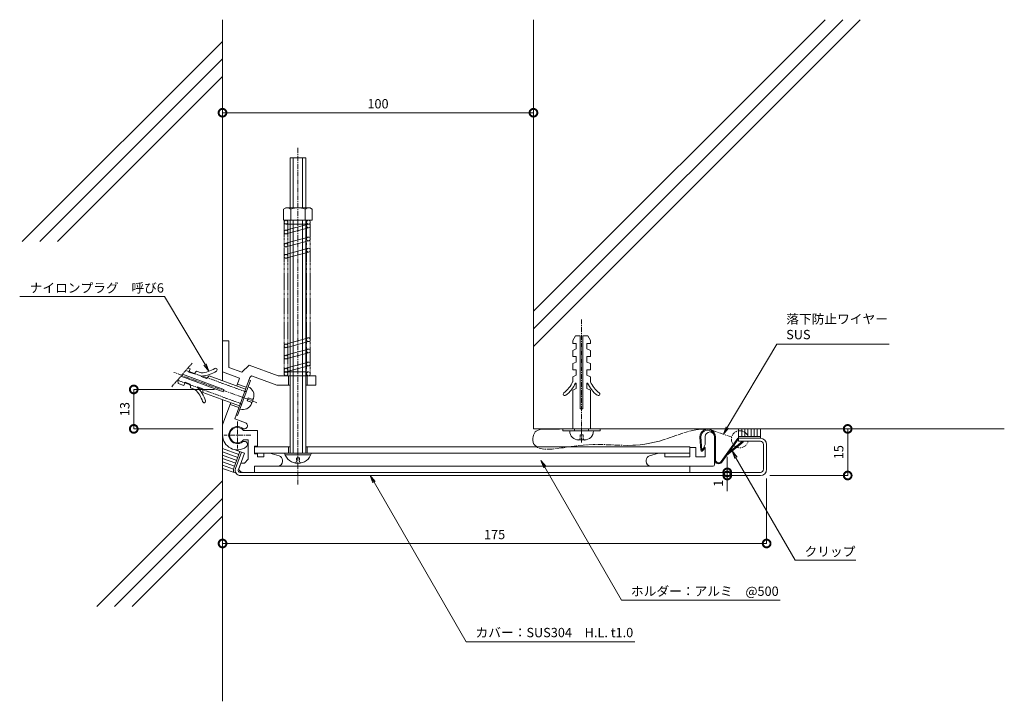
# Model space of a CAD drawing. Units: millimetres. Extents: x 1659 to 1975, y 276 to 495.
import ezdxf
from ezdxf import colors
from ezdxf.entities.mleader import LeaderData, LeaderLine
from ezdxf.math import Vec2, Vec3

# ---------------------------------------------------------------- set-up
doc = ezdxf.new("R2010")
doc.units = ezdxf.units.MM
doc.header["$LTSCALE"] = 0.05
doc.header["$PDMODE"] = 67
for name, pattern in [('CENTER', [50.8, 31.75, -6.35, 6.35, -6.35]), ('HIDDEN', [9.525, 6.35, -3.175]), ('PHANTOM2', [31.75, 15.875, -3.175, 3.175, -3.175, 3.175, -3.175])]:
    doc.linetypes.add(name, pattern=pattern)
for name, color, linetype, lineweight in [('(KE)ねじ・ボルトナット・アンカーボルト', 2, 'Continuous', 13), ('(KE)ゴム・クッション', 4, 'Continuous', 13), ('(KE)ホルダー', 2, 'Continuous', 13), ('(KE)寸法', 7, 'Continuous', 9), ('(KE)文字', 7, 'Continuous', 13), ('(KE)本体(パネル・カバー・ジョイントPL)', 3, 'Continuous', 13), ('(KE)落下防止ワイヤー', 7, 'Continuous', 13), ('(KE)躯体', 6, 'Continuous', 13)]:
    doc.layers.add(name, color=color, linetype=linetype, lineweight=lineweight)
doc.styles.add('(K)文字_異尺度_H3.0-1.0', font='txt', dxfattribs={"height": 3})
doc.dimstyles.new('kaneso異尺度対応_H3.0(S5.0)', dxfattribs={"dimscale": 6, "dimtxt": 3, "dimasz": 5, "dimexe": 0, "dimexo": 3, "dimgap": 1, "dimtad": 1, "dimdec": 1, "dimdsep": 46, "dimtxsty": '(K)文字_異尺度_H3.0-1.0', "dimblk": 'DOTSMALL', "dimcen": 0, "dimclrt": 2, "dimadec": 0, "dimazin": 0, "dimtfac": 1, "dimtdec": 1, "dimtmove": 1, "dimatfit": 3, "dimldrblk": 'DOTSMALL', "dimfxl": 1, "dimtfill": 1, "dimlwd": 9, "dimlwe": 9, "dimarcsym": 0})

# ---------------------------------------------------------------- blocks, each defined once
blk = doc.blocks.new('_Open')
at = {"color": 0, "linetype": 'ByBlock', "lineweight": -2}
for p, q in [((-1, 0.17), (0, 0)), ((-1, -0.17), (0, 0)), ((0, 0), (-1, 0))]:
    blk.add_line(p, q, dxfattribs=at)
blk = doc.blocks.new('_DotSmall')
at = {"color": 0, "linetype": 'ByBlock', "const_width": 0.5}
blk.add_lwpolyline([(-0.0625, 0, 1), (0.0625, 0, 1)], format="xyb", close=True, dxfattribs=at)
blk = doc.blocks.new('*D8')
at = {"layer": '(KE)寸法', "color": 0, "lineweight": 9, "transparency": 16777216}
for p, q in [((1898.83, 347.71), (1898.83, 326.83)), ((1723.83, 343.55), (1723.83, 326.83)), ((1898.83, 326.83), (1723.83, 326.83))]:
    blk.add_line(p, q, dxfattribs=at)
at = {"layer": 'Defpoints', "color": 0, "transparency": 16777216}
for p in [(1898.83, 350.71), (1723.83, 346.55), (1723.83, 326.83)]:
    blk.add_point(p, dxfattribs=at)
at = {"layer": '(KE)寸法', "color": 0, "lineweight": 9, "transparency": 16777216, "xscale": 5, "yscale": 5, "zscale": 5, "rotation": 180}
blk.add_blockref('_DotSmall', (1723.83, 326.83), dxfattribs=at)
at = {"layer": '(KE)寸法', "color": 0, "lineweight": 9, "transparency": 16777216, "xscale": 5, "yscale": 5, "zscale": 5}
blk.add_blockref('_DotSmall', (1898.83, 326.83), dxfattribs=at)
at = {"layer": '(KE)寸法', "color": 2, "transparency": 16777216, "insert": (1811.33, 329.33), "char_height": 3, "attachment_point": 5, "style": '(K)文字_異尺度_H3.0-1.0', "bg_fill": 3, "box_fill_scale": 1.1, "bg_fill_color": 256, "bg_fill_true_color": 13158600, "bg_fill_transparency": 0}
blk.add_mtext('175', dxfattribs=at)
blk = doc.blocks.new('*D9')
at = {"layer": '(KE)寸法', "color": 0, "lineweight": 9, "transparency": 16777216}
for p, q in [((1899.83, 363.71), (1924.9, 363.71)), ((1924.9, 363.71), (1924.9, 348.71)), ((1899.83, 348.71), (1924.9, 348.71))]:
    blk.add_line(p, q, dxfattribs=at)
at = {"layer": 'Defpoints', "color": 0, "transparency": 16777216}
for p in [(1896.83, 363.71), (1896.83, 348.71), (1924.9, 348.71)]:
    blk.add_point(p, dxfattribs=at)
at = {"layer": '(KE)寸法', "color": 0, "lineweight": 9, "transparency": 16777216, "xscale": 5, "yscale": 5, "zscale": 5}
for p, rotation in [((1924.9, 363.71), 90), ((1924.9, 348.71), 270)]:
    blk.add_blockref('_DotSmall', p, dxfattribs=dict(at, rotation=rotation))
at = {"layer": '(KE)寸法', "color": 2, "transparency": 16777216, "insert": (1922.4, 356.21), "char_height": 3, "attachment_point": 5, "rotation": 90, "style": '(K)文字_異尺度_H3.0-1.0', "bg_fill": 3, "box_fill_scale": 1.1, "bg_fill_color": 256, "bg_fill_true_color": 13158600, "bg_fill_transparency": 0}
blk.add_mtext('15', dxfattribs=at)
blk = doc.blocks.new('*D10')
at = {"layer": '(KE)寸法', "color": 0, "lineweight": 9, "transparency": 16777216}
for p, q in [((1886.17, 349.71), (1886.17, 354.71)), ((1893.83, 349.71), (1886.17, 349.71)), ((1886.17, 349.71), (1886.17, 348.71)), ((1893.83, 348.71), (1886.17, 348.71)), ((1886.17, 348.71), (1886.17, 343.71))]:
    blk.add_line(p, q, dxfattribs=at)
at = {"layer": 'Defpoints', "color": 0, "transparency": 16777216}
for p in [(1886.17, 348.71), (1896.83, 349.71), (1896.83, 348.71)]:
    blk.add_point(p, dxfattribs=at)
at = {"layer": '(KE)寸法', "color": 2, "transparency": 16777216, "insert": (1883.67, 346.21), "char_height": 3, "attachment_point": 5, "rotation": 90, "style": '(K)文字_異尺度_H3.0-1.0', "bg_fill": 3, "box_fill_scale": 1.1, "bg_fill_color": 256, "bg_fill_true_color": 13158600, "bg_fill_transparency": 0}
blk.add_mtext('1', dxfattribs=at)
at = {"layer": '(KE)寸法', "color": 0, "lineweight": 9, "transparency": 16777216, "xscale": 5, "yscale": 5, "zscale": 5}
for p, rotation in [((1886.17, 349.71), 270), ((1886.17, 348.71), 90)]:
    blk.add_blockref('_DotSmall', p, dxfattribs=dict(at, rotation=rotation))
blk = doc.blocks.new('*D11')
at = {"layer": '(KE)寸法', "color": 0, "lineweight": 9, "transparency": 16777216}
for p, q in [((1721.24, 376.4), (1695.26, 376.4)), ((1695.26, 363.71), (1695.26, 376.4)), ((1720.83, 363.71), (1695.26, 363.71))]:
    blk.add_line(p, q, dxfattribs=at)
at = {"layer": 'Defpoints', "color": 0, "transparency": 16777216}
for p in [(1695.26, 376.4), (1724.24, 376.4), (1723.83, 363.71)]:
    blk.add_point(p, dxfattribs=at)
at = {"layer": '(KE)寸法', "color": 0, "lineweight": 9, "transparency": 16777216, "xscale": 5, "yscale": 5, "zscale": 5}
for p, rotation in [((1695.26, 376.4), 90), ((1695.26, 363.71), 270)]:
    blk.add_blockref('_DotSmall', p, dxfattribs=dict(at, rotation=rotation))
at = {"layer": '(KE)寸法', "color": 2, "transparency": 16777216, "insert": (1692.76, 370.06), "char_height": 3, "attachment_point": 5, "rotation": 90, "style": '(K)文字_異尺度_H3.0-1.0', "bg_fill": 3, "box_fill_scale": 1.1, "bg_fill_color": 256, "bg_fill_true_color": 13158600, "bg_fill_transparency": 0}
blk.add_mtext('13', dxfattribs=at)
blk = doc.blocks.new('*D12')
at = {"layer": '(KE)寸法', "color": 0, "lineweight": 9, "transparency": 16777216}
for p, q in [((1723.8, 395.02), (1723.8, 465.43)), ((1823.83, 465.43), (1723.8, 465.43)), ((1823.83, 378.71), (1823.83, 465.43))]:
    blk.add_line(p, q, dxfattribs=at)
at = {"layer": 'Defpoints', "color": 0, "transparency": 16777216}
for p in [(1723.8, 465.43), (1723.8, 392.02), (1823.83, 375.71)]:
    blk.add_point(p, dxfattribs=at)
at = {"layer": '(KE)寸法', "color": 0, "lineweight": 9, "transparency": 16777216, "xscale": 5, "yscale": 5, "zscale": 5, "rotation": 180}
blk.add_blockref('_DotSmall', (1723.8, 465.43), dxfattribs=at)
at = {"layer": '(KE)寸法', "color": 0, "lineweight": 9, "transparency": 16777216, "xscale": 5, "yscale": 5, "zscale": 5}
blk.add_blockref('_DotSmall', (1823.83, 465.43), dxfattribs=at)
at = {"layer": '(KE)寸法', "color": 2, "transparency": 16777216, "insert": (1773.82, 467.93), "char_height": 3, "attachment_point": 5, "style": '(K)文字_異尺度_H3.0-1.0', "bg_fill": 3, "box_fill_scale": 1.1, "bg_fill_color": 256, "bg_fill_true_color": 13158600, "bg_fill_transparency": 0}
blk.add_mtext('100', dxfattribs=at)

msp = doc.modelspace()

# ---------------------------------------------------------------- linework, layer by layer
at = {"layer": '(KE)ねじ・ボルトナット・アンカーボルト'}
for p, q in [((1837.3, 393.7), (1836.45, 392.2)), ((1838.9, 393.7), (1837.3, 393.7)), ((1838.9, 370.2), (1838.9, 393.7)), ((1841.3, 393.7), (1839.7, 393.7)), ((1839.7, 370.2), (1839.7, 393.7)), ((1841.3, 393.7), (1842.15, 392.2)), ((1836.45, 391.2), (1836.45, 392.2)), ((1837.55, 391.2), (1836.45, 391.2)), ((1837.55, 389.45), (1837.55, 391.2)), ((1842.15, 391.2), (1841.05, 391.2)), ((1841.05, 389.45), (1841.05, 391.2)), ((1842.15, 391.2), (1842.15, 392.2)), ((1837.55, 389.45), (1836.45, 388.95)), ((1836.45, 386.95), (1836.45, 388.95)), ((1837.55, 386.95), (1836.45, 386.95)), ((1837.55, 385.2), (1837.55, 386.95)), ((1841.05, 389.45), (1842.15, 388.95)), ((1841.05, 386.95), (1842.15, 386.95)), ((1841.05, 385.2), (1841.05, 386.95)), ((1842.15, 386.95), (1842.15, 388.95)), ((1713.37, 383.01), (1712.67, 383.26)), ((1837.55, 385.2), (1836.45, 384.7)), ((1836.45, 382.7), (1836.45, 384.7)), ((1841.05, 385.2), (1842.15, 384.7)), ((1842.15, 382.7), (1842.15, 384.7)), ((1724.01, 375.68), (1710.39, 380.63)), ((1724.28, 376.43), (1710.96, 381.28)), ((1713, 381.98), (1713.37, 383.01)), ((1714.64, 381.38), (1713, 381.98)), ((1714.79, 381.53), (1713.06, 382.16)), ((1714.64, 381.38), (1715.49, 382.24)), ((1716.99, 381.69), (1715.49, 382.24)), ((1716.99, 380.52), (1717.06, 380.71)), ((1718.63, 379.92), (1716.99, 380.52)), ((1718.86, 380.16), (1717.3, 380.73)), ((1718.63, 379.92), (1719.48, 380.79)), ((1719.48, 380.79), (1731.23, 376.51)), ((1837.55, 382.7), (1836.45, 382.7)), ((1837.55, 380.95), (1836.45, 380.45)), ((1836.45, 378.85), (1836.45, 380.45)), ((1837.55, 380.95), (1837.55, 382.7)), ((1841.05, 380.95), (1841.05, 382.7)), ((1841.05, 382.7), (1842.15, 382.7)), ((1841.05, 380.95), (1842.15, 380.45)), ((1842.15, 378.85), (1842.15, 380.45)), ((1709.45, 379.54), (1709.54, 378.34)), ((1711.42, 377.65), (1709.54, 378.34)), ((1711.8, 378.69), (1711.42, 377.65)), ((1713.46, 377.87), (1711.73, 378.5)), ((1713.44, 378.09), (1711.8, 378.69)), ((1713.44, 378.09), (1713.54, 376.88)), ((1715.04, 376.34), (1713.54, 376.88)), ((1715.79, 377.23), (1715.72, 377.05)), ((1717.44, 376.63), (1715.79, 377.23)), ((1728.66, 368), (1732.77, 379.28)), ((1732.77, 379.28), (1732.3, 379.45)), ((1837.55, 378.45), (1837.35, 378.45)), ((1837.55, 376.7), (1837.55, 378.45)), ((1841.05, 376.7), (1841.05, 378.45)), ((1841.05, 378.45), (1841.25, 378.45)), ((1717.46, 376.31), (1715.9, 376.88)), ((1717.44, 376.63), (1717.53, 375.43)), ((1717.53, 375.43), (1729.28, 371.15)), ((1724.01, 375.68), (1724.28, 376.43)), ((1731.48, 375.75), (1731.01, 375.93)), ((1837.55, 376.7), (1836.45, 376.2)), ((1836.45, 363.7), (1836.45, 376.2)), ((1841.05, 376.7), (1842.15, 376.2)), ((1842.15, 363.7), (1842.15, 376.2)), ((1729.94, 371.53), (1729.47, 371.7)), ((1733.14, 371.82), (1733.75, 373.52)), ((1728.66, 368), (1728.19, 368.17)), ((1839.7, 370.2), (1838.9, 370.2)), ((1833.29, 363.04), (1833.29, 363.7)), ((1833.29, 363.04), (1845.29, 363.04)), ((1842.15, 363.7), (1836.45, 363.7)), ((1837.04, 363.04), (1837.04, 363.7)), ((1841.54, 363.04), (1841.54, 363.7)), ((1845.29, 363.04), (1845.29, 363.7)), ((1838.41, 360.14), (1840.21, 360.14))]:
    msp.add_line(p, q, dxfattribs=at)
at = {"layer": '(KE)ねじ・ボルトナット・アンカーボルト', "linetype": 'PHANTOM2'}
msp.add_line((1707.46, 377.24), (1714.06, 384.87), dxfattribs=at)
at = {"layer": '(KE)ねじ・ボルトナット・アンカーボルト', "linetype": 'CENTER'}
msp.add_line((1734.9, 372.14), (1708.17, 381.87), dxfattribs=at)
at = {"layer": '(KE)ねじ・ボルトナット・アンカーボルト', "linetype": 'HIDDEN'}
for p, q in [((1713.06, 382.16), (1712.04, 382.54)), ((1717.06, 380.71), (1714.79, 381.53)), ((1731.42, 375.59), (1718.86, 380.16)), ((1711.73, 378.5), (1709.47, 379.32)), ((1715.72, 377.05), (1713.46, 377.87)), ((1730.02, 371.74), (1717.46, 376.31)), ((1732.08, 373.69), (1731.74, 372.76)), ((1732.82, 372.37), (1731.74, 372.76)), ((1733.16, 373.3), (1732.08, 373.69)), ((1839.8, 361.78), (1838.81, 361.78)), ((1838.81, 360.63), (1838.81, 361.78)), ((1839.8, 360.63), (1839.8, 361.78))]:
    msp.add_line(p, q, dxfattribs=at)
at = {"layer": '(KE)ねじ・ボルトナット・アンカーボルト'}
for centre, radius, start, end in [((1716.4, 390.69), 9, 273.7975, 302.9298), ((1716.4, 390.69), 10, 273.7975, 302.9298), ((1721.56, 382.71), 0.5, 302.9296, 122.9299), ((1708.8, 369.83), 10, 17.0702, 46.2025), ((1731.03, 374.51), 2.9, 340, 70), ((1828.2, 382.49), 9, 307.0702, 336.2025), ((1828.2, 382.49), 10, 307.0702, 336.2025), ((1850.4, 382.49), 10, 203.7974, 232.9298), ((1850.4, 382.49), 9, 203.7974, 232.9298), ((1708.8, 369.83), 9, 17.0702, 46.2025), ((1833.93, 374.91), 0.5, 127.0701, 307.0704), ((1844.68, 374.91), 0.5, 232.9296, 52.9299), ((1717.88, 372.62), 0.5, 197.0701, 17.0703), ((1730.41, 372.82), 2.9, 250, 340), ((1838.41, 363.04), 2.9, 180, 270), ((1840.21, 363.04), 2.9, 270, 360)]:
    msp.add_arc(centre, radius, start, end, dxfattribs=at)
at = {"layer": '(KE)ねじ・ボルトナット・アンカーボルト', "linetype": 'HIDDEN'}
for centre, start, end in [((1733.33, 373.77), 250, 354.4145), ((1732.65, 371.9), 325.5855, 70), ((1838.31, 360.63), 255.5855, 360), ((1840.3, 360.63), 180, 284.4145)]:
    msp.add_arc(centre, 0.5, start, end, dxfattribs=at)
at = {"layer": '(KE)ゴム・クッション'}
for p, q in [((1889.83, 363.71), (1889.83, 360.71)), ((1896.83, 361.21), (1889.83, 361.21)), ((1890.83, 361.21), (1890.83, 363.71)), ((1891.83, 363.71), (1891.83, 361.21)), ((1892.83, 361.21), (1892.83, 363.71)), ((1893.83, 363.71), (1893.83, 361.21)), ((1894.83, 363.71), (1894.83, 361.21)), ((1895.83, 361.21), (1895.83, 363.71)), ((1896.83, 363.71), (1896.83, 360.71)), ((1896.83, 360.71), (1889.83, 360.71)), ((1729.07, 355.46), (1723.83, 357.37)), ((1723.83, 356.3), (1728.73, 354.52)), ((1723.83, 355.24), (1728.39, 353.58)), ((1729.42, 356.4), (1727.49, 351.09)), ((1727.86, 356.96), (1729.89, 356.23)), ((1729.89, 356.23), (1727.96, 350.92)), ((1728.05, 352.64), (1723.83, 354.17)), ((1723.83, 353.11), (1727.71, 351.7)), ((1727.36, 350.76), (1723.83, 352.05)), ((1723.83, 350.98), (1728.16, 349.41))]:
    msp.add_line(p, q, dxfattribs=at)
for radius, end in [(2.15, 199.1111), (1.65, 215.2822)]:
    msp.add_arc((1729.51, 350.36), radius, 160, end, dxfattribs=at)
at = {"layer": '(KE)ホルダー', "color": 2, "linetype": 'CENTER'}
for p, q in [((1748.08, 454.09), (1748.08, 345.7)), ((1728.58, 366.06), (1728.58, 357.36)), ((1732.93, 361.71), (1724.23, 361.71))]:
    msp.add_line(p, q, dxfattribs=at)
at = {"layer": '(KE)ホルダー', "color": 2}
for p, q in [((1745.58, 434.82), (1745.58, 450.91)), ((1745.58, 450.91), (1750.58, 450.91)), ((1746.58, 434.82), (1746.58, 450.91)), ((1749.58, 434.82), (1749.58, 450.91)), ((1750.58, 434.82), (1750.58, 450.91)), ((1744.13, 434.82), (1743.48, 434.44)), ((1743.48, 434.44), (1743.48, 430.82)), ((1744.13, 434.82), (1752.03, 434.82)), ((1745.79, 434.44), (1745.79, 430.82)), ((1750.37, 434.44), (1750.37, 430.82)), ((1752.03, 434.82), (1752.68, 434.44)), ((1752.68, 434.44), (1752.68, 430.82)), ((1743.48, 430.82), (1752.68, 430.82)), ((1745.58, 355.91), (1745.58, 430.82)), ((1746.58, 355.91), (1746.58, 430.82)), ((1749.58, 355.91), (1749.58, 430.82)), ((1750.58, 355.91), (1750.58, 430.82)), ((1723.83, 392.02), (1723.83, 382.02)), ((1723.83, 392.02), (1725.83, 392.02)), ((1725.83, 383.42), (1725.83, 392.02)), ((1725.83, 383.42), (1730, 381.91)), ((1730, 381.91), (1732.34, 384.25)), ((1732.34, 384.25), (1741.76, 380.82)), ((1723.83, 382.02), (1729.31, 380.03)), ((1727.73, 366.9), (1732.59, 380.26)), ((1732.59, 380.26), (1733.11, 380.77)), ((1733.11, 380.77), (1741.23, 377.82)), ((1741.76, 380.82), (1745.58, 380.82)), ((1745.08, 380.82), (1745.08, 377.82)), ((1750.58, 380.82), (1753.83, 380.82)), ((1751.08, 380.82), (1751.08, 377.82)), ((1753.83, 377.82), (1753.83, 380.82)), ((1728.41, 377.54), (1729.31, 380.03)), ((1728.63, 378.15), (1731.45, 377.12)), ((1741.23, 377.82), (1745.58, 377.82)), ((1750.58, 377.82), (1753.83, 377.82)), ((1723.83, 364.96), (1726.46, 372.18)), ((1726.23, 371.57), (1729.05, 370.54)), ((1723.83, 364.96), (1723.83, 361.71)), ((1731.17, 365.65), (1727.73, 366.9)), ((1735.08, 363.21), (1730.58, 363.21)), ((1735.08, 363.21), (1735.08, 358.16)), ((1879.08, 361.21), (1879.08, 358.71)), ((1882.08, 352.21), (1882.08, 361.21)), ((1732.08, 360.21), (1730.58, 360.21)), ((1732.08, 360.21), (1732.08, 353.95)), ((1735.08, 358.16), (1734.08, 358.16)), ((1734.08, 358.16), (1734.08, 355.66)), ((1734.08, 357.91), (1745.58, 357.91)), ((1745.08, 357.91), (1745.08, 355.91)), ((1750.58, 357.91), (1874.08, 357.91)), ((1751.08, 357.91), (1751.08, 355.91)), ((1874.08, 357.91), (1874.08, 354.71)), ((1878.72, 358), (1879.08, 358.71)), ((1734.08, 355.91), (1874.08, 355.91)), ((1735.08, 355.66), (1734.08, 355.66)), ((1735.08, 355.66), (1735.08, 354.71)), ((1737.07, 355.91), (1737.07, 354.71)), ((1741.99, 355.03), (1739.04, 355.91)), ((1743.91, 355.41), (1752.25, 355.41)), ((1861.15, 355.03), (1864.1, 355.91)), ((1866.08, 355.91), (1866.08, 354.71)), ((1876.08, 357.71), (1874.08, 357.71)), ((1876.08, 357.71), (1876.08, 354.71)), ((1878.9, 357.71), (1879.08, 357.71)), ((1879.08, 357.71), (1879.08, 354.71)), ((1729.08, 351.01), (1729.7, 352.71)), ((1730.84, 352.71), (1729.7, 352.71)), ((1732.08, 353.95), (1730.84, 352.71)), ((1881.58, 351.71), (1734.08, 351.71)), ((1734.08, 349.71), (1734.08, 351.71)), ((1735.08, 354.71), (1737.07, 354.71)), ((1743.07, 353.21), (1743.07, 353.59)), ((1860.08, 353.21), (1860.08, 353.59)), ((1874.08, 354.71), (1866.08, 354.71)), ((1874.08, 351.71), (1874.08, 349.71)), ((1879.08, 354.71), (1876.08, 354.71)), ((1730.38, 349.71), (1874.08, 349.71))]:
    msp.add_line(p, q, dxfattribs=at)
at = {"layer": '(KE)ホルダー', "color": 4}
for p, q in [((1744.23, 430.82), (1751.43, 430.82)), ((1744.23, 429.62), (1751.43, 429.62)), ((1744.23, 427.65), (1751.43, 429.62)), ((1751.43, 428.42), (1744.23, 426.45)), ((1744.23, 423.44), (1751.43, 425.41)), ((1751.43, 424.21), (1744.23, 422.24)), ((1744.23, 419.84), (1751.43, 421.81)), ((1751.43, 420.61), (1744.23, 418.64)), ((1744.23, 391.02), (1751.43, 393)), ((1751.43, 391.8), (1744.23, 389.82)), ((1744.23, 387.42), (1751.43, 389.39)), ((1751.43, 388.19), (1744.23, 386.22)), ((1744.23, 383.22), (1751.43, 385.19)), ((1751.43, 383.99), (1744.23, 382.02)), ((1744.23, 382.02), (1751.43, 382.02)), ((1744.23, 380.82), (1751.43, 380.82))]:
    msp.add_line(p, q, dxfattribs=at)
at = {"layer": '(KE)ホルダー', "color": 4, "linetype": 'PHANTOM2'}
for p, q in [((1743.63, 381.42), (1743.63, 430.22)), ((1744.83, 381.42), (1744.83, 430.22)), ((1750.83, 381.42), (1750.83, 430.22)), ((1752.03, 381.42), (1752.03, 430.22))]:
    msp.add_line(p, q, dxfattribs=at)
at = {"layer": '(KE)ホルダー', "color": 30}
for p, q in [((1877.68, 356.82), (1877.38, 361.09)), ((1877.98, 356.84), (1877.68, 361.11)), ((1882.08, 353.79), (1882.08, 361.21)), ((1882.38, 353.77), (1882.38, 361.11)), ((1884.19, 353.18), (1889.59, 360.74)), ((1884.44, 353.01), (1889.83, 360.56)), ((1886.02, 355.22), (1891.27, 359.48)), ((1886.67, 356.14), (1891.08, 359.71)), ((1889.59, 360.74), (1889.83, 360.56)), ((1891.08, 359.71), (1891.27, 359.48)), ((1877.98, 356.84), (1878.81, 357.81)), ((1878.2, 356.65), (1879.04, 357.61)), ((1878.81, 357.81), (1879.04, 357.61))]:
    msp.add_line(p, q, dxfattribs=at)
at = {"layer": '(KE)ホルダー', "color": 2, "linetype": 'HIDDEN'}
for p, q in [((1748.57, 354.39), (1747.58, 354.39)), ((1747.58, 353.24), (1747.58, 354.39)), ((1748.57, 353.24), (1748.57, 354.39))]:
    msp.add_line(p, q, dxfattribs=at)
at = {"layer": '(KE)ホルダー', "color": 4}
for centre in [(1744.23, 430.22), (1751.43, 430.22), (1744.23, 427.05), (1751.43, 429.02), (1751.43, 424.81), (1744.23, 422.84), (1751.43, 421.21), (1744.23, 419.24), (1751.43, 392.4), (1744.23, 390.42), (1744.23, 386.82), (1751.43, 388.79), (1744.23, 382.62), (1751.43, 384.59), (1744.23, 381.42), (1751.43, 381.42)]:
    msp.add_circle(centre, 0.6, dxfattribs=at)
at = {"layer": '(KE)ホルダー', "color": 2}
for centre, radius, start, end in [((1744.63, 432.85), 1.96, 53.9909, 126.0091), ((1748.08, 427.64), 7.18, 71.3907, 108.6093), ((1751.52, 432.85), 1.96, 53.9911, 126.0089), ((1728.58, 361.71), 2.75, 53.116, 306.884), ((1730.83, 364.71), 1, 233.1157, 70.0006), ((1728.58, 361.71), 4.75, 180, 306.884), ((1728.58, 361.71), 2.5, 36.8702, 323.1303), ((1880.58, 361.21), 1.5, 0, 180), ((1730.83, 358.71), 1, 306.8843, 126.8843), ((1878.9, 357.91), 0.2, 153.435, 270), ((1741.57, 353.59), 1.5, 0, 73.393), ((1748.08, 357.11), 4.5, 195.466, 344.534), ((1861.58, 353.59), 1.5, 106.607, 180), ((1741.57, 353.21), 1.5, 270, 0), ((1861.58, 353.21), 1.5, 180, 270), ((1881.58, 352.21), 0.5, 270, 0), ((1730.38, 351.01), 1.3, 179.9989, 270)]:
    msp.add_arc(centre, radius, start, end, dxfattribs=at)
at = {"layer": '(KE)ホルダー', "color": 30}
for centre, radius, start, end in [((1879.88, 361.11), 2.5, 0, 180.285), ((1879.88, 361.11), 2.2, 0, 180.0607), ((1877.98, 356.84), 0.3, 184, 319), ((1883.38, 353.77), 1.3, 180, 324.4628), ((1883.38, 353.77), 1, 180, 324.4628)]:
    msp.add_arc(centre, radius, start, end, dxfattribs=at)
at = {"layer": '(KE)ホルダー', "color": 2, "linetype": 'HIDDEN'}
for centre, start, end in [((1747.08, 353.24), 255.5855, 0), ((1749.07, 353.24), 180, 284.4145)]:
    msp.add_arc(centre, 0.5, start, end, dxfattribs=at)
at = {"layer": '(KE)本体(パネル・カバー・ジョイントPL)'}
for p, q in [((1889.83, 360.71), (1889.83, 359.71)), ((1889.83, 360.71), (1896.83, 360.71)), ((1889.83, 359.71), (1896.83, 359.71)), ((1897.83, 350.71), (1897.83, 358.71)), ((1898.83, 358.71), (1898.83, 350.71)), ((1727.96, 350.92), (1729.89, 356.23)), ((1728.9, 350.58), (1730.83, 355.88)), ((1730.83, 355.88), (1729.89, 356.23)), ((1729.51, 349.71), (1896.83, 349.71)), ((1896.83, 348.71), (1729.51, 348.71))]:
    msp.add_line(p, q, dxfattribs=at)
for centre, radius, start, end in [((1896.83, 358.71), 2, 360, 90), ((1896.83, 358.71), 1, 360, 90), ((1729.51, 350.36), 1.65, 160, 270), ((1729.51, 350.36), 0.65, 160, 270), ((1896.83, 350.71), 1, 270, 360), ((1896.83, 350.71), 2, 270, 360)]:
    msp.add_arc(centre, radius, start, end, dxfattribs=at)
at = {"layer": '(KE)落下防止ワイヤー', "linetype": 'CENTER'}
for p, q in [((1839.31, 359.37), (1839.31, 398.86)), ((1823.62, 360.68), (1823.7, 361.17)), ((1823.7, 361.17), (1823.83, 361.65)), ((1823.83, 361.65), (1824.02, 362.1)), ((1824.02, 362.1), (1824.26, 362.51)), ((1824.26, 362.51), (1824.43, 362.72)), ((1824.43, 362.72), (1824.72, 362.99)), ((1824.72, 362.99), (1825.31, 363.32)), ((1825.31, 363.32), (1826, 363.52)), ((1826, 363.52), (1826.75, 363.62)), ((1826.75, 363.62), (1827.54, 363.65)), ((1827.54, 363.65), (1828.34, 363.65)), ((1828.34, 363.65), (1828.8, 363.64)), ((1828.8, 363.64), (1829.25, 363.63)), ((1829.25, 363.63), (1830.01, 363.63)), ((1830.01, 363.63), (1830.75, 363.63)), ((1830.75, 363.63), (1831.47, 363.65)), ((1831.47, 363.65), (1832.18, 363.67)), ((1832.18, 363.67), (1832.88, 363.69)), ((1832.88, 363.69), (1833.29, 363.7)), ((1868.15, 361.05), (1866.3, 360.4)), ((1869.99, 361.72), (1868.15, 361.05)), ((1871.83, 362.35), (1869.99, 361.72)), ((1873.67, 362.91), (1871.83, 362.35)), ((1875.53, 363.33), (1873.67, 362.91)), ((1876.63, 363.49), (1875.53, 363.33)), ((1876.96, 363.53), (1876.63, 363.49)), ((1877.53, 363.58), (1876.96, 363.53)), ((1878.11, 363.61), (1877.53, 363.58)), ((1878.69, 363.63), (1878.11, 363.61)), ((1879.27, 363.65), (1878.69, 363.63)), ((1879.85, 363.65), (1879.27, 363.65)), ((1880.19, 363.66), (1879.85, 363.65)), ((1887.55, 361.11), (1880.19, 363.66)), ((1823.59, 360.21), (1823.62, 360.68)), ((1823.6, 359.94), (1823.59, 360.21)), ((1823.86, 358.85), (1823.6, 359.94)), ((1825.13, 357.67), (1823.86, 358.85)), ((1835.95, 358.04), (1832.86, 357.57)), ((1837.69, 358.28), (1835.95, 358.04)), ((1839.78, 358.5), (1837.69, 358.28)), ((1843.07, 358.68), (1839.78, 358.5)), ((1846.06, 358.67), (1843.07, 358.68)), ((1848.84, 358.56), (1846.06, 358.67)), ((1851.51, 358.44), (1848.84, 358.56)), ((1854.18, 358.4), (1851.51, 358.44)), ((1855.77, 358.45), (1854.18, 358.4)), ((1856.63, 358.5), (1855.77, 358.45)), ((1858.14, 358.63), (1856.63, 358.5)), ((1859.68, 358.83), (1858.14, 358.63)), ((1861.23, 359.09), (1859.68, 358.83)), ((1862.78, 359.41), (1861.23, 359.09)), ((1864.32, 359.8), (1862.78, 359.41)), ((1865.2, 360.05), (1864.32, 359.8)), ((1866.3, 360.4), (1865.2, 360.05)), ((1827.21, 357.19), (1825.13, 357.67)), ((1829.87, 357.22), (1827.21, 357.19)), ((1832.86, 357.57), (1829.87, 357.22))]:
    msp.add_line(p, q, dxfattribs=at)
msp.add_arc((1890.23, 360.38), 2.74, 17.7295, 345.9245, dxfattribs=at)
at = {"layer": '(KE)躯体'}
for p, q in [((1723.83, 379.2), (1723.83, 495.37)), ((1823.83, 363.71), (1823.83, 495.37)), ((1823.83, 401.57), (1917.63, 495.37)), ((1823.83, 395.91), (1923.29, 495.37)), ((1823.83, 390.25), (1928.94, 495.37)), ((1659.4, 423.95), (1723.83, 488.38)), ((1665.06, 423.95), (1723.83, 482.72)), ((1670.71, 423.95), (1723.83, 477.06)), ((1723.83, 276.05), (1723.83, 373.14)), ((1975.28, 363.71), (1823.83, 363.71)), ((1683.4, 306.53), (1723.83, 346.96)), ((1689.06, 306.53), (1723.83, 341.3)), ((1694.72, 306.53), (1723.83, 335.64))]:
    msp.add_line(p, q, dxfattribs=at)

# ---------------------------------------------------------------- next in the draw order: dimensions: what is measured, and where the dimension line sits
at = {"layer": '(KE)寸法'}
dim = msp.add_linear_dim(base=(1695.26, 376.4), p1=(1723.83, 363.71), p2=(1724.24, 376.4), angle=90, dimstyle='kaneso異尺度対応_H3.0(S5.0)', override={"dimdec": 0}, dxfattribs=at)
dim.commit()
dim.dimension.update_dxf_attribs({"geometry": '*D11', "text_midpoint": (1692.76, 370.06)})

# ---------------------------------------------------------------- next in the draw order: leaders
at = {"layer": '(KE)文字'}
ml = msp.add_multileader_mtext('Standard', dxfattribs=at)
ml.set_content('ナイロンプラグ\u3000呼び6', color=256, style='(K)文字_異尺度_H3.0-1.0')
ml.set_leader_properties(linetype='ByLayer', lineweight=9)
ml.set_arrow_properties(name='OPEN')
ml.build(insert=Vec2(0, 0))
ml.multileader.update_dxf_attribs({"has_dogleg": 0, "text_left_attachment_type": 5, "text_right_attachment_type": 5, "arrow_head_size": 2.5})
ctx = ml.context
ctx.base_point, ctx.char_height, ctx.arrow_head_size, ctx.landing_gap_size, ctx.plane_origin = Vec3(1658.76, 406.28), 3, 2.5, 3, Vec3(1738.55, 349.2)
ctx.left_attachment, ctx.right_attachment = 5, 5
notes = []
notes.append((ctx, [(0, (1, 1, 0), (1713.2, 406.28), (-1, 0), 8, [(0, [(1719.46, 382.23)], 0, [])])]))
ctx.mtext.insert, ctx.mtext.line_spacing_style, ctx.mtext.flow_direction = Vec3(1661.76, 410.56), 2, 5
ctx.mtext.has_bg_fill, ctx.mtext.bg_color, ctx.mtext.bg_scale_factor, ctx.mtext.bg_transparency, ctx.mtext.use_window_bg_color = 1, -1027028792, 1.5, 0, 1
ml = msp.add_multileader_mtext('Standard', dxfattribs=at)
ml.set_content('落下防止ワイヤー\\PSUS', color=256, style='(K)文字_異尺度_H3.0-1.0')
ml.set_leader_properties(linetype='ByLayer', lineweight=9)
ml.set_arrow_properties(name='OPEN')
ml.build(insert=Vec2(0, 0))
ml.multileader.update_dxf_attribs({"has_dogleg": 0, "text_left_attachment_type": 5, "text_right_attachment_type": 5, "arrow_head_size": 2.5})
ctx = ml.context
ctx.base_point, ctx.char_height, ctx.arrow_head_size, ctx.landing_gap_size, ctx.plane_origin = Vec3(1902.13, 390.96), 3, 2.5, 3, Vec3(1880.42, 353.77)
ctx.left_attachment, ctx.right_attachment = 5, 5
notes.append((ctx, [(0, (1, 1, 0), (1894.13, 390.96), (1, 0), 8, [(0, [(1884.91, 362.02)], 0, [])])]))
ctx.mtext.insert, ctx.mtext.line_spacing_style, ctx.mtext.flow_direction = Vec3(1905.13, 400.56), 2, 5
ctx.mtext.has_bg_fill, ctx.mtext.bg_color, ctx.mtext.bg_scale_factor, ctx.mtext.bg_transparency, ctx.mtext.use_window_bg_color = 1, -1027028792, 1.5, 0, 1
ml = msp.add_multileader_mtext('Standard', dxfattribs=at)
ml.set_content('カバー：SUS304\u3000H.L. t1.0', color=256, style='(K)文字_異尺度_H3.0-1.0')
ml.set_leader_properties(linetype='ByLayer', lineweight=9)
ml.set_arrow_properties(name='OPEN')
ml.build(insert=Vec2(0, 0))
ml.multileader.update_dxf_attribs({"has_dogleg": 0, "text_left_attachment_type": 5, "text_right_attachment_type": 5, "arrow_head_size": 2.5})
ctx = ml.context
ctx.base_point, ctx.char_height, ctx.arrow_head_size, ctx.landing_gap_size, ctx.plane_origin = Vec3(1802.2, 295.23), 3, 2.5, 3, Vec3(1762.73, 363.59)
ctx.left_attachment, ctx.right_attachment = 5, 5
notes.append((ctx, [(0, (1, 1, 0), (1794.2, 295.23), (1, 0), 8, [(0, [(1771.33, 348.71)], 0, [])])]))
ctx.mtext.insert, ctx.mtext.line_spacing_style, ctx.mtext.flow_direction = Vec3(1805.2, 299.68), 2, 5
ctx.mtext.has_bg_fill, ctx.mtext.bg_color, ctx.mtext.bg_scale_factor, ctx.mtext.bg_transparency, ctx.mtext.use_window_bg_color = 1, -1027028792, 1.5, 0, 1
for ctx, leaders in notes:
    for number, flags, end, landing, length, lines in leaders:
        leader = LeaderData()
        leader.index, (leader.has_last_leader_line, leader.has_dogleg_vector, leader.attachment_direction) = number, flags
        leader.last_leader_point, leader.dogleg_vector, leader.dogleg_length = Vec3(end), Vec3(landing), length
        for number, points, colour, breaks in lines:
            line = LeaderLine()
            line.index, line.vertices, line.color, line.breaks = number, Vec3.list(points), colors.encode_raw_color(colour), breaks
            leader.lines.append(line)
        ctx.leaders.append(leader)

# ---------------------------------------------------------------- next in the draw order: dimensions: what is measured, and where the dimension line sits
at = {"layer": '(KE)寸法'}
for base, p1, p2, picture, middle in [((1723.8, 465.43), (1823.83, 375.71), (1723.8, 392.02), '*D12', (1773.82, 467.93)), ((1723.83, 326.83), (1898.83, 350.71), (1723.83, 346.55), '*D8', (1811.33, 329.33))]:
    dim = msp.add_linear_dim(base=base, p1=p1, p2=p2, dimstyle='kaneso異尺度対応_H3.0(S5.0)', dxfattribs=at)
    dim.commit()
    dim.dimension.update_dxf_attribs({"geometry": picture, "text_midpoint": middle})

# ---------------------------------------------------------------- next in the draw order: dimensions: what is measured, and where the dimension line sits
dim = msp.add_linear_dim(base=(1924.9, 348.71), p1=(1896.83, 363.71), p2=(1896.83, 348.71), angle=90, dimstyle='kaneso異尺度対応_H3.0(S5.0)', dxfattribs=at)
dim.commit()
dim.dimension.update_dxf_attribs({"geometry": '*D9', "text_midpoint": (1922.4, 356.21)})

# ---------------------------------------------------------------- next in the draw order: dimensions: what is measured, and where the dimension line sits
dim = msp.add_linear_dim(base=(1886.17, 348.71), p1=(1896.83, 349.71), p2=(1896.83, 348.71), angle=90, dimstyle='kaneso異尺度対応_H3.0(S5.0)', dxfattribs=at)
dim.commit()
dim.dimension.update_dxf_attribs({"geometry": '*D10', "text_midpoint": (1886.17, 346.21), "dimtype": 160})

# ---------------------------------------------------------------- next in the draw order: leaders
at = {"layer": '(KE)文字'}
ml = msp.add_multileader_mtext('Standard', dxfattribs=at)
ml.set_content('ホルダー：アルミ\u3000@500', color=256, style='(K)文字_異尺度_H3.0-1.0')
ml.set_leader_properties(linetype='ByLayer', lineweight=9)
ml.set_arrow_properties(name='OPEN')
ml.build(insert=Vec2(0, 0))
ml.multileader.update_dxf_attribs({"has_dogleg": 0, "text_left_attachment_type": 5, "text_right_attachment_type": 5, "arrow_head_size": 2.5})
ctx = ml.context
ctx.base_point, ctx.char_height, ctx.arrow_head_size, ctx.landing_gap_size, ctx.plane_origin = Vec3(1852.18, 308.65), 3, 2.5, 3, Vec3(1812.71, 377.02)
ctx.left_attachment, ctx.right_attachment = 5, 5
notes = []
notes.append((ctx, [(0, (1, 1, 0), (1844.18, 308.65), (1, 0), 8, [(0, [(1826.25, 353.57)], 0, [])])]))
ctx.mtext.insert, ctx.mtext.line_spacing_style, ctx.mtext.flow_direction = Vec3(1855.18, 312.98), 2, 5
ctx.mtext.has_bg_fill, ctx.mtext.bg_color, ctx.mtext.bg_scale_factor, ctx.mtext.bg_transparency, ctx.mtext.use_window_bg_color = 1, -1027028792, 1.5, 0, 1
for ctx, leaders in notes:
    for number, flags, end, landing, length, lines in leaders:
        leader = LeaderData()
        leader.index, (leader.has_last_leader_line, leader.has_dogleg_vector, leader.attachment_direction) = number, flags
        leader.last_leader_point, leader.dogleg_vector, leader.dogleg_length = Vec3(end), Vec3(landing), length
        for number, points, colour, breaks in lines:
            line = LeaderLine()
            line.index, line.vertices, line.color, line.breaks = number, Vec3.list(points), colors.encode_raw_color(colour), breaks
            leader.lines.append(line)
        ctx.leaders.append(leader)

# ---------------------------------------------------------------- next in the draw order: leaders
ml = msp.add_multileader_mtext('Standard', dxfattribs=at)
ml.set_content('クリップ', color=256, style='(K)文字_異尺度_H3.0-1.0')
ml.set_leader_properties(linetype='ByLayer', lineweight=9)
ml.set_arrow_properties(name='OPEN')
ml.build(insert=Vec2(0, 0))
ml.multileader.update_dxf_attribs({"has_dogleg": 0, "text_left_attachment_type": 5, "text_right_attachment_type": 5, "arrow_head_size": 2.5})
ctx = ml.context
ctx.base_point, ctx.char_height, ctx.arrow_head_size, ctx.landing_gap_size, ctx.plane_origin = Vec3(1908.02, 321.45), 3, 2.5, 3, Vec3(1868.55, 389.81)
ctx.left_attachment, ctx.right_attachment = 5, 5
notes = []
notes.append((ctx, [(0, (1, 1, 0), (1900.02, 321.45), (1, 0), 8, [(0, [(1887.72, 356.61)], 0, [])])]))
ctx.mtext.insert, ctx.mtext.line_spacing_style, ctx.mtext.flow_direction = Vec3(1911.02, 325.74), 2, 5
ctx.mtext.has_bg_fill, ctx.mtext.bg_color, ctx.mtext.bg_scale_factor, ctx.mtext.bg_transparency, ctx.mtext.use_window_bg_color = 1, -1027028792, 1.5, 0, 1
for ctx, leaders in notes:
    for number, flags, end, landing, length, lines in leaders:
        leader = LeaderData()
        leader.index, (leader.has_last_leader_line, leader.has_dogleg_vector, leader.attachment_direction) = number, flags
        leader.last_leader_point, leader.dogleg_vector, leader.dogleg_length = Vec3(end), Vec3(landing), length
        for number, points, colour, breaks in lines:
            line = LeaderLine()
            line.index, line.vertices, line.color, line.breaks = number, Vec3.list(points), colors.encode_raw_color(colour), breaks
            leader.lines.append(line)
        ctx.leaders.append(leader)

doc.saveas('drawing.dxf')
